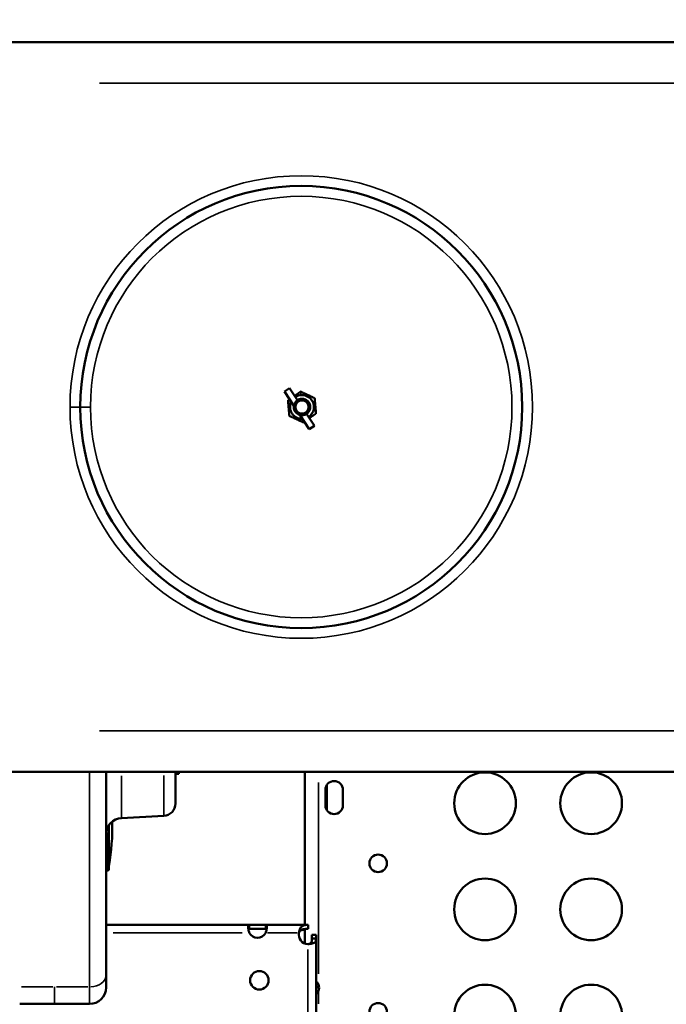
# Model space of a CAD drawing. Units: millimetres. Extents: x -797 to 23426, y -8308 to 10071.
# Drawn here: x 6901 to 7216, y -3634 to -3155 of the extents above; entities that cross this region are included whole.
import ezdxf

# ---------------------------------------------------------------- set-up
doc = ezdxf.new("R2010")
doc.units = ezdxf.units.MM
doc.header["$MEASUREMENT"] = 0
doc.layers.add('MD_Visible', color=7, linetype='Continuous', lineweight=50)
doc.layers.add('MD_Visible Narrow', color=7, linetype='Continuous', lineweight=35)
doc.styles.get("Standard").update_dxf_attribs({"font": 'square721_bt_roman.ttf'})
doc.dimstyles.get("Standard").update_dxf_attribs({"dimtxt": 200, "dimasz": 100, "dimexe": 0.18, "dimexo": 0.0625, "dimgap": 40, "dimtad": 1, "dimdec": 0, "dimlfac": 0.1, "dimrnd": 5, "dimzin": 0, "dimdsep": 46, "dimtxsty": 'Standard', "dimcen": 0.09, "dimse1": 1, "dimse2": 1, "dimadec": 0, "dimazin": 0, "dimtfac": 1, "dimtdec": 0, "dimtofl": 0, "dimtmove": 0, "dimatfit": 3, "dimfxl": 1, "dimtolj": 1, "dimtzin": 0, "dimarcsym": 0})

# ---------------------------------------------------------------- blocks, each defined once
blk = doc.blocks.new('CustomObjectsInViewport6_0')
at = {"layer": 'MD_Visible'}
for p, q in [((13669.34, 34566.33), (15139.34, 34566.33)), ((13818.65, 34398.01), (13816.14, 34396.36)), ((13820.74, 34389.39), (13816.14, 34396.36)), ((13822.5, 34392.17), (13818.65, 34398.01)), ((13828.25, 34377.99), (13823.65, 34384.97)), ((13830.76, 34379.65), (13826.9, 34385.49)), ((13830.76, 34379.65), (13828.25, 34377.99)), ((14806.84, 34211.33), (13669.34, 34211.33)), ((13763.11, 34211.33), (13763.11, 34195.94)), ((13763.13, 34211.33), (13763.13, 34195.98)), ((13763.13, 34210.48), (13764.73, 34210.48)), ((13764.73, 34211.33), (13764.73, 34210.48)), ((13826.03, 34137.04), (13826.03, 34211.33)), ((13836.09, 34195.08), (13836.09, 34202.66)), ((13836.82, 34205.04), (13836.82, 34192.7)), ((13844.59, 34202.66), (13844.59, 34195.08)), ((13763.11, 34195.98), (13763.13, 34195.98)), ((13757.43, 34189.95), (13736.94, 34188.88)), ((13730.66, 34163.68), (13730.66, 34185.26)), ((13729.36, 34163.48), (13730.46, 34163.48)), ((13729.36, 34137.04), (13799.06, 34137.04)), ((13799.06, 34137.04), (13799.06, 34135.7)), ((13807.03, 34137.04), (13799.06, 34137.04)), ((13799.06, 34135.7), (13799.06, 34135.04)), ((13807.03, 34137.04), (13827.64, 34137.04)), ((13807.03, 34135.7), (13807.03, 34137.04)), ((13807.03, 34135.04), (13807.03, 34135.7)), ((13827.64, 34137.04), (13827.64, 34136.94)), ((13827.64, 34134.99), (13827.64, 34136.94)), ((13799.06, 34135.04), (13807.03, 34135.04)), ((13824.29, 34134.45), (13824.64, 34134.45)), ((13826.03, 34127.93), (13826.03, 34134.93)), ((13831.55, 34132.13), (13829.55, 34132.13)), ((13829.55, 34132.13), (13829.55, 34130.25)), ((13831.55, 34130.25), (13831.55, 34132.13)), ((13829.55, 34130.25), (13830.21, 34130.25)), ((13830.21, 34130.25), (13831.55, 34130.25)), ((13831.55, 34130.25), (13831.55, 34074.51)), ((13831.55, 34106.6), (13833.01, 34106.6)), ((13831.55, 34104.59), (13832.62, 34104.59)), ((13704.36, 34098.48), (13687.36, 34098.48)), ((13704.36, 34098.48), (13721.36, 34098.48))]:
    blk.add_line(p, q, dxfattribs=at)
blk.add_circle((13824.34, 34388.83), 107.5, dxfattribs=at)
at = {"layer": 'MD_Visible', "extrusion": (0, 0, -1)}
for centre, radius in [((-13824.7, 34388.83), 3.23), ((-13913.73, 34196.14), 15), ((-13965.37, 34196.14), 15), ((-13861.75, 34166.88), 4.25), ((-13913.73, 34144.5), 15), ((-13965.37, 34144.5), 15), ((-13803.96, 34109.99), 4.5), ((-13913.73, 34092.86), 15), ((-13965.37, 34092.86), 15), ((-13861.75, 34094.67), 4.25)]:
    blk.add_circle(centre, radius, dxfattribs=at)
for centre, radius, start, end in [((-13824.7, 34388.83), 5.8, 56.5951, 236.5951), ((-13824.7, 34388.83), 5.8, 267.7425, 25.4477), ((-13840.34, 34202.66), 4.25, 0, 180), ((-13757.11, 34195.94), 6, 180, 267), ((-13840.34, 34195.08), 4.25, 180, 360), ((-13737.36, 34180.89), 8, 0, 87), ((-13639.64, 34183.48), 92.74, 177.7702, 191.0344), ((-13730.46, 34163.68), 0.2, 180, 270)]:
    blk.add_arc(centre, radius, start, end, dxfattribs=at)
at = {"layer": 'MD_Visible'}
for centre, radius, start, end in [((13824.7, 34388.83), 4, 98.0272, 278.0272), ((13824.7, 34388.83), 4, 171.9939, 254.8158), ((13824.7, 34388.83), 4, 303.4049, 123.4049), ((13824.7, 34388.83), 4, 278.0272, 98.0272), ((13803.04, 34135.13), 4.5, 207.6622, 332.3378), ((13827.64, 34132.13), 4.5, 168.3221, 268.8647), ((13828.52, 34106.39), 4.5, 339.3085, 20.6915), ((13721.36, 34106.48), 8, 270, 0)]:
    blk.add_arc(centre, radius, start, end, dxfattribs=at)
for points, weights in [([(13821.12, 34394.26), (13822.48, 34395.21), (13824.04, 34396.3)], [1.07712019934, 1.07313174281, 1]), ([(13824.04, 34396.3), (13827.44, 34394.72), (13830.84, 34393.14)], [1, 1.15470053838, 1]), ([(13817.9, 34391.99), (13818.29, 34392.27), (13818.67, 34392.53)], [1, 1.0175984543, 1.03119297174]), ([(13818.56, 34384.51), (13818.23, 34388.25), (13817.9, 34391.99)], [1, 1.15470053838, 1]), ([(13830.84, 34393.14), (13831.18, 34389.4), (13831.51, 34385.67)], [1, 1.15470053838, 1]), ([(13825.37, 34381.35), (13821.96, 34382.93), (13818.56, 34384.51)], [1, 1.15470053838, 1]), ([(13831.51, 34385.67), (13829.78, 34384.45), (13828.28, 34383.4)], [1, 1.08156879556, 1.07712019934]), ([(13825.83, 34381.67), (13825.6, 34381.52), (13825.37, 34381.35)], [1.01924111817, 1.01030730928, 1])]:
    blk.add_rational_spline(points, weights, degree=2, dxfattribs=at)
for points, knots in [([(13729.36, 34112.54), (13729.36, 34126.89), (13729.36, 34154.42), (13729.36, 34186.85), (13729.36, 34204.76), (13729.36, 34211.33)], [0, 0, 0, 0, 6.245854, 12.491708, 16.418864, 16.418864, 16.418864, 16.418864]), ([(13799.06, 34133.04), (13798.98, 34133.26), (13798.89, 34133.54), (13798.74, 34134.15), (13798.69, 34134.42), (13798.57, 34135.12), (13798.54, 34135.52), (13798.54, 34136.21), (13798.57, 34136.49), (13798.69, 34136.8), (13798.74, 34136.89), (13798.89, 34137.02), (13798.98, 34137.04), (13799.06, 34137.04)], [-0.4630033, -0.4630033, -0.4630033, -0.4630033, -0.3916203, -0.3916203, -0.3316558, -0.3316558, -0.2316267, -0.2316267, -0.1315978, -0.1315978, -0.0715196, -0.0715196, 0, 0, 0, 0]), ([(13807.03, 34137.04), (13807.1, 34137.04), (13807.19, 34137.02), (13807.34, 34136.89), (13807.39, 34136.8), (13807.51, 34136.49), (13807.54, 34136.21), (13807.54, 34135.53), (13807.51, 34135.12), (13807.4, 34134.42), (13807.34, 34134.15), (13807.19, 34133.54), (13807.1, 34133.26), (13807.03, 34133.04)], [-0.4630033, -0.4630033, -0.4630033, -0.4630033, -0.3916203, -0.3916203, -0.3316558, -0.3316558, -0.2316267, -0.2316267, -0.1315978, -0.1315978, -0.0715196, -0.0715196, 0, 0, 0, 0]), ([(13823.23, 34133.04), (13823.26, 34133.24), (13823.29, 34133.43), (13823.37, 34133.82), (13823.42, 34134), (13823.57, 34134.56), (13823.7, 34134.9), (13824.07, 34135.63), (13824.33, 34135.97), (13824.98, 34136.49), (13825.35, 34136.66), (13826.03, 34136.83), (13826.3, 34136.87), (13826.95, 34136.93), (13827.3, 34136.94), (13827.64, 34136.94)], [-0.6509841, -0.6509841, -0.6509841, -0.6509841, -0.6014025, -0.6014025, -0.5517751, -0.5517751, -0.4516165, -0.4516165, -0.3169694, -0.3169694, -0.1814543, -0.1814543, -0.1014723, -0.1014723, 0, 0, 0, 0]), ([(13799.06, 34135.04), (13799, 34135.04), (13798.96, 34135.04), (13798.87, 34135.02), (13798.83, 34135.01), (13798.72, 34134.95), (13798.67, 34134.9), (13798.63, 34134.83), (13798.62, 34134.83), (13798.62, 34134.83)], [0, 0, 0, 0, 0.0267902, 0.0267902, 0.0524807, 0.0524807, 0.1018097, 0.1018097, 0.1032341, 0.1032341, 0.1032341, 0.1032341]), ([(13807.46, 34134.83), (13807.42, 34134.89), (13807.37, 34134.94), (13807.27, 34135), (13807.23, 34135.01), (13807.13, 34135.03), (13807.08, 34135.04), (13807.03, 34135.04)], [0.2342896, 0.2342896, 0.2342896, 0.2342896, 0.2800617, 0.2800617, 0.308165, 0.308165, 0.3374764, 0.3374764, 0.3374764, 0.3374764]), ([(13827.64, 34134.99), (13827.3, 34134.99), (13826.96, 34134.98), (13826.36, 34134.96), (13826.09, 34134.94), (13825.42, 34134.86), (13825.05, 34134.78), (13824.36, 34134.53), (13824.07, 34134.34), (13823.69, 34133.96), (13823.56, 34133.79), (13823.41, 34133.51), (13823.37, 34133.42), (13823.29, 34133.23), (13823.26, 34133.14), (13823.23, 34133.04)], [0, 0, 0, 0, 0.1011618, 0.1011618, 0.1818061, 0.1818061, 0.3115033, 0.3115033, 0.4573547, 0.4573547, 0.5467289, 0.5467289, 0.5883121, 0.5883121, 0.6284907, 0.6284907, 0.6284907, 0.6284907]), ([(13824.64, 34134.45), (13824.99, 34134.45), (13825.35, 34134.49), (13825.8, 34134.57), (13825.92, 34134.6), (13826.03, 34134.62)], [0, 0, 0, 0, 0.1048509, 0.1048509, 0.1410034, 0.1410034, 0.1410034, 0.1410034]), ([(13831.55, 34130.25), (13831.55, 34130.11), (13831.55, 34129.85), (13831.48, 34129.36), (13831.43, 34129.18), (13831.22, 34128.71), (13831, 34128.47), (13830.4, 34128.08), (13830.03, 34127.94), (13829.29, 34127.76), (13828.96, 34127.71), (13828.27, 34127.64), (13827.91, 34127.62), (13827.55, 34127.63)], [-0.744519, -0.744519, -0.744519, -0.744519, -0.6170525, -0.6170525, -0.5313047, -0.5313047, -0.3713084, -0.3713084, -0.2155761, -0.2155761, -0.1077485, -0.1077485, 0, 0, 0, 0]), ([(13827.64, 34127.63), (13827.81, 34127.63), (13827.97, 34127.65), (13828.33, 34127.72), (13828.5, 34127.79), (13828.86, 34127.98), (13829.03, 34128.13), (13829.31, 34128.53), (13829.41, 34128.78), (13829.5, 34129.25), (13829.52, 34129.42), (13829.55, 34129.86), (13829.55, 34130.1), (13829.55, 34130.25)], [0.0089592, 0.0089592, 0.0089592, 0.0089592, 0.0595479, 0.0595479, 0.1211804, 0.1211804, 0.1995381, 0.1995381, 0.2857419, 0.2857419, 0.3312113, 0.3312113, 0.398617, 0.398617, 0.398617, 0.398617]), ([(13729.36, 34106.48), (13729.36, 34106.48), (13729.36, 34106.74), (13729.36, 34107.81), (13729.36, 34109.49), (13729.36, 34111.45), (13729.36, 34112.54)], [0, 0, 0, 0, 0.475142, 0.712712, 1.187854, 1.662995, 1.662995, 1.662995, 1.662995]), ([(13831.55, 34109.49), (13831.71, 34109.35), (13831.86, 34109.21), (13832.24, 34108.79), (13832.5, 34108.46), (13832.73, 34107.98)], [-0.2516475, -0.2516475, -0.2516475, -0.2516475, -0.1593466, -0.1593466, 0, 0, 0, 0]), ([(13832.73, 34104.8), (13832.62, 34104.56), (13832.38, 34104.12), (13831.8, 34103.52), (13831.68, 34103.4), (13831.55, 34103.29)], [-0.7146759, -0.7146759, -0.7146759, -0.7146759, -0.6105306, -0.6105306, -0.5835091, -0.5835091, -0.5835091, -0.5835091])]:
    blk.add_open_spline(points, degree=3, knots=knots, dxfattribs=at)
at = {"layer": 'MD_Visible Narrow'}
for p, q in [((13726.23, 34546.33), (14750.12, 34546.33)), ((13816.27, 34396.44), (13818.52, 34397.93)), ((13824.18, 34394.69), (13824.05, 34396.22)), ((13716.83, 34388.83), (13712.24, 34388.83)), ((13721.45, 34388.83), (13716.86, 34388.83)), ((13820.72, 34388.47), (13820.72, 34388.47)), ((13825.16, 34385.59), (13825.26, 34384.91)), ((14749.97, 34231.33), (13726.22, 34231.33)), ((13736.94, 34188.94), (13736.94, 34209.44)), ((13757.43, 34190.01), (13757.43, 34209.53)), ((13832.73, 34206.16), (13832.73, 34113.15)), ((13729.83, 34183.48), (13730.43, 34183.48)), ((13730.46, 34183.55), (13730.46, 34184.86)), ((13730.46, 34163.54), (13730.46, 34181.91)), ((13795.57, 34133.04), (13732.85, 34133.04)), ((13822.42, 34133.04), (13807.84, 34133.04)), ((13827.55, 34077.17), (13827.55, 34124.97)), ((13688.21, 34106.74), (13703.51, 34106.74)), ((13720.51, 34106.74), (13705.21, 34106.74)), ((13832.73, 34104.47), (13832.73, 34098.5))]:
    blk.add_line(p, q, dxfattribs=at)
at = {"layer": 'MD_Visible Narrow', "extrusion": (0, 0, -1)}
blk.add_circle((-13824.34, 34388.83), 112.5, dxfattribs=at)
at = {"layer": 'MD_Visible Narrow'}
blk.add_circle((13824.34, 34388.83), 102.5, dxfattribs=at)
blk.add_ellipse((13721.36, 34112.54), major_axis=(-8, 0), ratio=0.724505, start_param=1.649336, end_param=3.063053, dxfattribs=at)
blk.add_open_spline([(13721.36, 34211.33), (13721.36, 34183.38), (13721.36, 34148.64), (13721.36, 34106.74)], degree=3, dxfattribs=at)
for points, knots in [([(13704.36, 34098.48), (13704.36, 34098.48), (13704.36, 34100.16), (13704.36, 34104.5), (13704.36, 34106.74)], [-2.28829, -2.28829, -2.28829, -2.28829, -0.980696, 0, 0, 0, 0]), ([(13721.36, 34106.74), (13721.36, 34105.26), (13721.36, 34102.59), (13721.36, 34100.3), (13721.36, 34098.84), (13721.36, 34098.48), (13721.36, 34098.48)], [-1.662995, -1.662995, -1.662995, -1.662995, -1.187854, -0.712712, -0.475142, 0, 0, 0, 0])]:
    blk.add_open_spline(points, degree=3, knots=knots, dxfattribs=at)
blk = doc.blocks.new('*D14')
at = {"color": 0, "lineweight": -2, "transparency": 16777216}
blk.add_line((202.3, 517.85), (10492.47, 517.85), dxfattribs=at)
at = {"color": 0, "transparency": 16777216}
for points in [[(202.3, 551.18), (202.3, 484.51), (2.3, 517.85)], [(10492.47, 551.18), (10492.47, 484.51), (10692.47, 517.85)]]:
    blk.add_solid(points, dxfattribs=at)
at = {"layer": 'Defpoints', "color": 0, "transparency": 16777216}
for p in [(10692.47, 517.85), (2.3, -1293.65), (10692.47, -3576.65)]:
    blk.add_point(p, dxfattribs=at)
at = {"color": 0, "transparency": 16777216, "insert": (5347.39, 777.08), "char_height": 350, "attachment_point": 5}
blk.add_mtext('\\A1;1070', dxfattribs=at)
blk = doc.blocks.new('*D15')
at = {"color": 0, "lineweight": -2, "transparency": 16777216}
blk.add_line((-300.85, 185.95), (-300.85, -8108.35), dxfattribs=at)
at = {"color": 0, "transparency": 16777216}
for points in [[(-334.19, 185.95), (-267.52, 185.95), (-300.85, 385.95)], [(-334.19, -8108.35), (-267.52, -8108.35), (-300.85, -8308.35)]]:
    blk.add_solid(points, dxfattribs=at)
at = {"layer": 'Defpoints', "color": 0, "transparency": 16777216}
for p in [(4863.26, 385.95), (-300.85, -8308.35), (7247.61, -8308.35)]:
    blk.add_point(p, dxfattribs=at)
at = {"color": 0, "transparency": 16777216, "insert": (-560.08, -3961.2), "char_height": 350, "attachment_point": 5, "rotation": 90}
blk.add_mtext('\\A1;870', dxfattribs=at)

msp = doc.modelspace()

# ---------------------------------------------------------------- block references
msp.add_blockref('CustomObjectsInViewport6_0', (-6786.04, -37732.48))

# ---------------------------------------------------------------- dimensions: what is measured, and where the dimension line sits
dim = msp.add_linear_dim(base=(10692.47, 517.85), p1=(2.3, -1293.65), p2=(10692.47, -3576.65), dimstyle='Standard', override={"dimtxt": 350, "dimasz": 200, "dimgap": 80})
dim.commit()
dim.dimension.update_dxf_attribs({"geometry": '*D14', "text_midpoint": (5347.39, 777.08)})
dim = msp.add_linear_dim(base=(-300.85, -8308.35), p1=(4863.26, 385.95), p2=(7247.61, -8308.35), angle=90, dimstyle='Standard', override={"dimtxt": 350, "dimasz": 200, "dimgap": 80})
dim.commit()
dim.dimension.update_dxf_attribs({"geometry": '*D15', "text_midpoint": (-560.08, -3961.2)})

doc.saveas('drawing.dxf')
